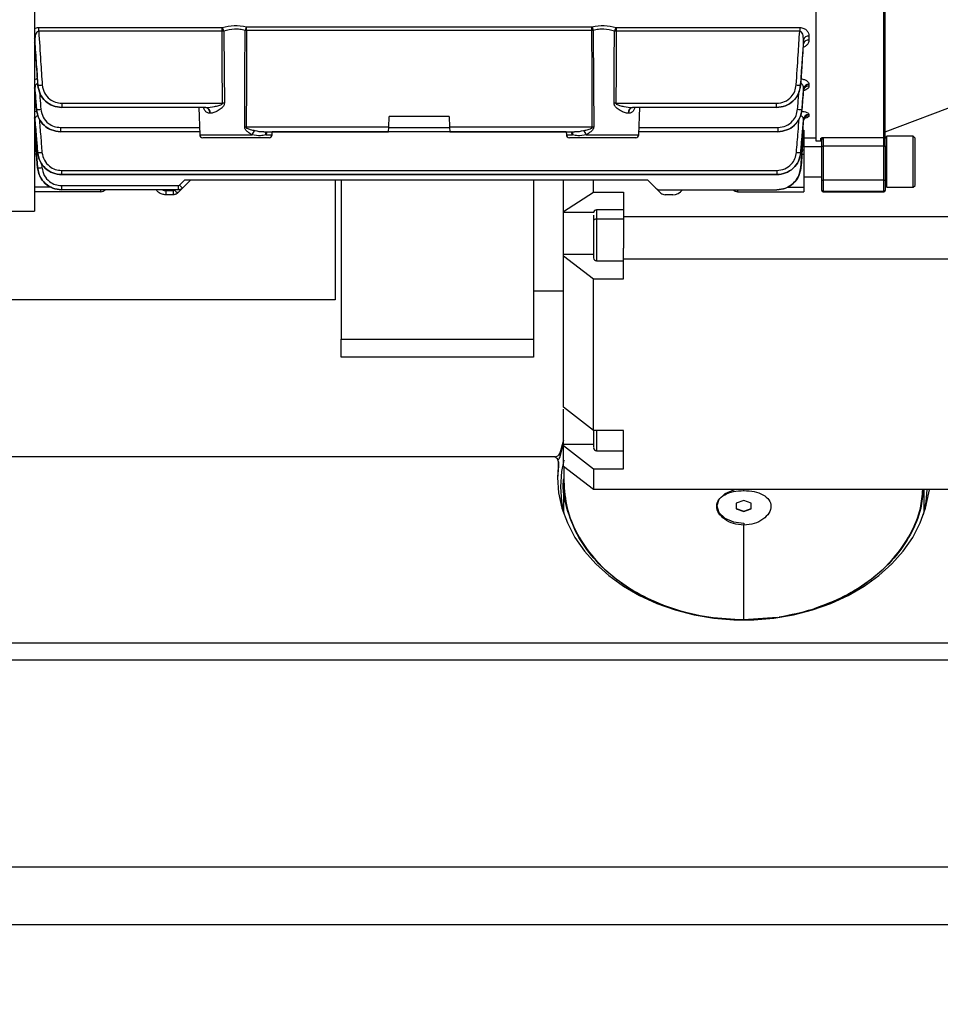
# Model space of a CAD drawing. Units: millimetres. Extents: x 20 to 410, y 10 to 287.
# Drawn here: x 75 to 78, y 82 to 85 of the extents above; entities that cross this region are included whole.
import ezdxf

# ---------------------------------------------------------------- set-up
doc = ezdxf.new("R2010")
doc.units = ezdxf.units.MM
doc.styles.add('SLDTEXTSTYLE0', font='TXT', dxfattribs={"width": 0.605})
doc.dimstyles.new('SLDDIMSTYLE9', dxfattribs={"dimtxt": 3.5, "dimasz": 3.302, "dimexe": 0, "dimexo": 0.0625, "dimgap": 0.875, "dimtad": 1, "dimdec": 0, "dimlfac": 50, "dimrnd": 1e-09, "dimzin": 12, "dimdsep": 46, "dimtxsty": 'SLDTEXTSTYLE0', "dimsah": 1, "dimcen": 0.09, "dimadec": 0, "dimazin": 3, "dimtfac": 1, "dimtdec": 0, "dimtofl": 0, "dimtmove": 0, "dimatfit": 3, "dimfxl": 1, "dimfrac": 2, "dimtolj": 1, "dimtzin": 12, "dimarcsym": 0})

# ---------------------------------------------------------------- blocks, each defined once
blk = doc.blocks.new('_D_9')
at = {"color": 7, "linetype": 'Continuous', "lineweight": 0}
for p, q in [((30.2608, 86.9338), (30.2608, 71.4009)), ((210.4748, 86.9338), (210.4748, 71.4009)), ((30.2608, 72.4009), (210.4748, 72.4009))]:
    blk.add_line(p, q, dxfattribs=at)
at = {"color": 7, "linetype": 'Continuous', "lineweight": 18}
for points in [[(30.2608, 72.4009), (33.5628, 71.8929), (33.5628, 72.9089)], [(210.4748, 72.4009), (207.1728, 72.9089), (207.1728, 71.8929)]]:
    blk.add_solid(points, dxfattribs=at)
at = {"color": 7, "linetype": 'Continuous', "lineweight": 18, "insert": (116.67, 76.9126), "char_height": 3.5, "attachment_point": 1, "style": 'SLDTEXTSTYLE0'}
blk.add_mtext('9011', dxfattribs=at)

msp = doc.modelspace()

# ---------------------------------------------------------------- linework, layer by layer
at = {"color": 7, "linetype": 'Continuous', "lineweight": 25}
for p, q in [((74.697814, 85.923144), (74.697814, 84.339144)), ((77.297814, 85.873144), (77.297814, 84.573144)), ((77.523814, 84.583937), (77.523814, 85.754466)), ((77.527814, 84.587905), (77.527814, 85.754966)), ((74.711917, 84.949787), (75.322093, 84.949787)), ((74.711917, 84.937341), (74.711917, 84.949787)), ((75.322093, 84.937341), (74.711917, 84.937341)), ((75.322093, 84.937341), (75.322093, 84.949787)), ((75.328091, 84.937431), (75.322093, 84.937341)), ((75.403407, 84.940098), (75.39874, 84.940152)), ((75.403407, 84.952508), (76.552221, 84.952508)), ((75.403407, 84.940098), (75.403407, 84.952508)), ((76.552221, 84.940098), (75.403407, 84.940098)), ((76.552221, 84.940098), (76.552221, 84.952508)), ((76.556887, 84.940152), (76.552221, 84.940098)), ((76.633534, 84.937341), (76.627537, 84.937431)), ((76.633534, 84.949787), (77.243711, 84.949787)), ((76.633534, 84.949787), (76.633534, 84.937341)), ((77.243711, 84.937341), (76.633534, 84.937341)), ((77.243711, 84.949787), (77.243711, 84.937341)), ((74.699251, 84.908957), (74.699251, 84.895533)), ((77.256376, 84.895533), (77.256376, 84.908957)), ((77.274308, 84.921242), (77.274308, 84.907981)), ((74.69921, 84.741144), (74.704226, 84.676976)), ((74.699251, 84.746398), (74.699251, 84.740784)), ((74.708857, 84.758038), (74.709136, 84.75805)), ((74.708857, 84.758038), (74.708894, 84.757971)), ((77.246491, 84.75805), (77.246771, 84.758038)), ((77.251401, 84.676976), (77.256418, 84.741144)), ((77.256376, 84.740784), (77.256376, 84.746398)), ((77.274308, 84.760652), (77.274308, 84.755106)), ((77.527814, 84.603144), (77.847814, 84.723144)), ((74.704237, 84.676997), (74.704453, 84.677008)), ((74.788904, 84.697554), (75.323398, 84.697554)), ((74.788904, 84.697554), (74.788904, 84.683579)), ((75.26836, 84.683579), (74.788904, 84.683579)), ((75.244307, 84.683579), (75.247477, 84.592796)), ((75.262095, 84.684328), (75.267335, 84.683579)), ((76.63223, 84.697554), (77.166724, 84.697554)), ((77.166724, 84.683579), (76.687268, 84.683579)), ((76.708151, 84.592796), (76.711321, 84.683579)), ((77.166724, 84.683579), (77.166724, 84.697554)), ((77.251175, 84.677008), (77.251391, 84.676997)), ((74.699193, 84.640716), (74.703199, 84.593039)), ((74.699251, 84.644555), (74.699251, 84.640092)), ((75.282278, 84.664277), (75.281397, 84.664277)), ((75.876573, 84.617621), (75.877814, 84.653144)), ((76.077814, 84.653144), (75.877814, 84.653144)), ((76.077814, 84.653144), (76.079054, 84.617621)), ((76.674231, 84.664277), (76.67335, 84.664277)), ((77.253274, 84.6031), (77.256434, 84.640716)), ((77.256376, 84.640092), (77.256376, 84.644555)), ((77.274308, 84.660043), (77.274308, 84.655634)), ((74.784173, 84.617119), (74.784173, 84.603144)), ((75.876573, 84.617621), (75.402048, 84.617621)), ((75.876068, 84.603144), (75.876573, 84.617621)), ((76.55358, 84.617621), (76.079054, 84.617621)), ((76.079054, 84.617621), (76.07956, 84.603144)), ((77.171454, 84.617119), (77.171454, 84.603144)), ((77.257814, 84.608587), (77.257814, 84.601328)), ((75.247116, 84.603144), (74.784173, 84.603144)), ((75.367814, 84.583144), (75.257471, 84.583144)), ((75.478157, 84.583144), (75.367814, 84.583144)), ((75.461389, 84.603144), (75.876068, 84.603144)), ((75.488151, 84.592796), (75.488512, 84.603145)), ((76.467116, 84.603144), (75.488512, 84.603144)), ((76.07956, 84.603144), (76.494236, 84.603144)), ((76.467116, 84.603145), (76.467477, 84.592796)), ((76.698157, 84.583144), (76.477471, 84.583144)), ((77.171454, 84.603144), (76.708512, 84.603144)), ((77.247437, 84.533625), (77.251308, 84.579703)), ((77.257814, 84.601328), (77.257814, 84.543144)), ((77.257814, 84.583144), (77.297814, 84.583144)), ((77.297814, 84.573144), (77.313814, 84.573144)), ((77.317814, 84.577047), (77.321814, 84.583937)), ((77.317814, 84.555645), (77.317814, 84.577047)), ((77.321814, 84.583937), (77.523814, 84.583937)), ((77.321814, 84.583937), (77.321814, 84.55461)), ((77.523814, 84.55461), (77.523814, 84.583937)), ((77.533938, 84.588144), (77.527814, 84.58202)), ((77.527814, 84.555645), (77.527814, 84.587905)), ((77.621603, 84.588144), (77.533938, 84.588144)), ((77.533938, 84.418144), (77.533938, 84.588144)), ((77.627814, 84.581933), (77.621603, 84.588144)), ((77.621603, 84.418144), (77.621603, 84.588144)), ((77.627814, 84.424356), (77.627814, 84.581933)), ((74.702838, 84.543144), (74.697814, 84.543144)), ((74.705151, 84.569809), (74.708191, 84.533625)), ((77.25279, 84.543144), (77.257814, 84.543144)), ((77.317814, 84.553144), (77.257814, 84.553144)), ((77.257814, 84.543144), (77.257814, 84.528321)), ((77.317814, 84.442389), (77.317814, 84.555645)), ((77.523814, 84.55461), (77.321814, 84.55461)), ((77.321814, 84.55461), (77.321814, 84.441353)), ((77.523814, 84.441353), (77.523814, 84.55461)), ((77.527814, 84.555645), (77.527814, 84.442389)), ((74.708195, 84.533639), (74.708333, 84.533646)), ((77.247294, 84.533646), (77.247433, 84.533639)), ((77.257814, 84.528321), (77.257814, 84.417968)), ((74.708066, 84.482754), (74.708135, 84.482758)), ((74.78802, 84.474256), (77.167608, 84.474256)), ((74.78802, 84.474256), (74.78802, 84.460281)), ((77.167608, 84.474256), (77.167608, 84.460281)), ((74.78802, 84.460281), (74.787993, 84.460281)), ((74.787993, 84.460281), (77.167635, 84.460281)), ((77.167608, 84.460281), (74.78802, 84.460281)), ((75.179935, 84.425238), (75.197841, 84.443144)), ((75.217814, 84.443144), (75.190174, 84.415504)), ((75.197841, 84.443144), (76.737814, 84.443144)), ((75.697814, 84.443144), (75.697814, 84.043144)), ((75.717814, 84.443144), (75.717814, 83.913144)), ((76.357814, 84.443144), (76.357814, 83.913144)), ((76.457814, 84.3377), (76.457814, 84.443144)), ((76.557814, 84.401541), (76.557814, 84.443144)), ((76.737814, 84.443144), (76.765454, 84.415504)), ((77.167635, 84.460281), (77.167608, 84.460281)), ((77.257814, 84.453144), (77.317814, 84.453144)), ((77.317814, 84.40833), (77.317814, 84.442389)), ((77.527814, 84.442389), (77.527814, 84.40833)), ((74.787815, 84.423621), (75.176032, 84.423621)), ((74.787815, 84.423621), (74.787815, 84.409647)), ((75.176032, 84.409647), (74.787815, 84.409647)), ((75.190174, 84.415504), (75.173672, 84.399002)), ((75.176032, 84.423621), (75.176032, 84.409647)), ((76.781956, 84.399002), (76.765454, 84.415504)), ((76.779596, 84.409647), (77.167619, 84.409647)), ((77.257814, 84.417968), (77.257814, 84.403144)), ((77.523814, 84.441353), (77.321814, 84.441353)), ((77.321814, 84.441353), (77.321814, 84.404333)), ((77.523814, 84.404333), (77.523814, 84.441353)), ((77.527814, 84.424269), (77.533938, 84.418144)), ((77.533938, 84.418144), (77.621603, 84.418144)), ((77.621603, 84.418144), (77.627814, 84.424356)), ((74.9185, 84.403144), (74.697814, 84.403144)), ((75.134467, 84.407119), (75.15953, 84.407119)), ((75.134467, 84.407119), (75.134467, 84.393144)), ((75.15953, 84.393144), (75.134467, 84.393144)), ((75.15953, 84.407119), (75.15953, 84.393144)), ((76.457814, 84.3377), (76.557814, 84.401541)), ((76.557814, 84.401541), (76.657814, 84.401541)), ((76.657814, 84.401541), (76.657814, 84.320703)), ((76.821161, 84.393144), (76.796098, 84.393144)), ((77.037128, 84.403144), (77.257814, 84.403144)), ((77.317814, 84.407144), (77.317814, 84.40833)), ((77.523814, 84.404333), (77.321814, 84.404333)), ((77.321814, 84.403144), (77.523814, 84.403144)), ((77.527814, 84.40833), (77.527814, 84.407144)), ((76.657914, 84.343161), (76.567714, 84.343161)), ((73.273487, 84.339144), (74.697814, 84.339144)), ((76.457814, 84.33513), (76.457814, 84.3377)), ((76.657814, 84.312425), (76.567814, 84.312425)), ((76.657814, 84.320703), (76.657814, 84.286611)), ((76.657814, 84.320703), (77.847814, 84.320703)), ((76.657814, 84.179893), (76.657814, 84.215393)), ((76.457814, 84.190452), (76.457814, 84.19432)), ((76.457814, 84.190452), (76.557814, 84.113482)), ((76.457814, 83.68614), (76.457814, 84.190452)), ((76.657814, 84.179893), (77.847814, 84.179893)), ((76.657814, 84.113482), (76.657814, 84.179893)), ((76.567714, 84.173161), (76.657914, 84.173161)), ((76.557814, 83.609171), (76.557814, 84.113482)), ((76.557814, 84.113482), (76.657814, 84.113482)), ((76.357814, 84.073144), (76.457914, 84.073144)), ((75.697814, 84.043144), (66.872234, 84.043144)), ((75.717814, 83.913144), (76.357814, 83.913144)), ((75.717814, 83.853144), (75.717814, 83.913144)), ((76.357814, 83.913144), (76.357814, 83.853144)), ((76.357814, 83.853144), (75.717814, 83.853144)), ((76.557814, 83.609171), (76.457814, 83.68614)), ((76.657814, 83.609171), (76.557814, 83.609171)), ((76.657814, 83.481489), (76.657814, 83.609171)), ((76.446377, 83.533946), (76.458814, 83.578057)), ((76.446377, 83.521178), (76.457221, 83.560604)), ((76.457814, 83.558459), (76.457814, 83.562326)), ((76.457814, 83.558459), (76.557814, 83.481489)), ((76.457814, 83.488856), (76.457814, 83.558459)), ((76.446377, 83.521178), (76.446377, 83.533946)), ((76.567714, 83.541167), (76.657914, 83.541167)), ((76.426653, 83.521102), (73.387814, 83.521102)), ((76.421226, 83.521102), (73.407814, 83.521102)), ((76.44112, 83.491352), (76.437869, 83.448524)), ((76.44112, 83.50412), (76.44112, 83.491352)), ((76.44112, 83.491352), (76.441226, 83.492939)), ((76.441226, 83.492939), (76.441226, 83.505708)), ((76.557814, 83.411886), (76.457814, 83.488856)), ((76.458814, 83.485501), (76.458814, 83.44016)), ((76.557814, 83.481489), (76.557814, 83.411886)), ((76.557814, 83.481489), (76.657814, 83.481489)), ((76.457814, 83.440288), (76.457814, 83.337044)), ((77.747814, 83.411886), (76.557814, 83.411886)), ((77.057814, 83.408825), (77.057814, 83.412656)), ((77.657814, 83.337044), (77.657814, 83.411886)), ((77.057814, 83.375955), (77.032814, 83.366741)), ((77.032814, 83.366741), (77.032814, 83.348311)), ((77.082814, 83.366741), (77.057814, 83.375955)), ((77.082814, 83.348311), (77.082814, 83.366741)), ((77.032814, 83.349489), (77.057814, 83.339866)), ((77.032814, 83.348311), (77.057814, 83.339097)), ((77.057814, 83.339866), (77.082814, 83.349489)), ((77.057814, 83.339097), (77.082814, 83.348311)), ((77.057814, 83.339097), (77.057814, 83.339866)), ((77.057814, 83.300069), (77.057814, 83.293912)), ((77.057814, 82.979176), (77.057814, 83.293912)), ((77.057814, 82.979176), (77.168679, 82.98758)), ((77.061309, 82.978671), (77.057814, 82.978406)), ((78.907814, 82.900726), (73.407814, 82.900726)), ((78.947814, 82.844402), (73.367814, 82.844402)), ((88.765489, 82.154919), (33.747814, 82.154919)), ((78.927814, 82.154919), (73.387814, 82.154919)), ((88.765489, 81.963397), (33.747814, 81.963397))]:
    msp.add_line(p, q, dxfattribs=at)
at = {"color": 8, "linetype": 'Continuous', "lineweight": 25}
for p, q in [((74.707096, 84.778863), (74.707096, 84.782563)), ((74.707096, 84.778863), (74.707555, 84.778927)), ((74.707464, 84.777815), (74.707096, 84.778863)), ((77.248073, 84.778928), (77.248532, 84.778863)), ((77.248532, 84.778863), (77.248134, 84.777724)), ((77.248532, 84.778863), (77.248532, 84.782621)), ((74.697814, 84.670106), (74.707096, 84.671431)), ((74.704237, 84.676997), (74.704226, 84.676976)), ((77.251391, 84.676997), (77.251401, 84.676976)), ((74.784173, 84.617119), (75.246628, 84.617119)), ((75.876556, 84.617119), (76.079072, 84.617119)), ((76.709, 84.617119), (77.171454, 84.617119)), ((77.253735, 84.608587), (77.257814, 84.608587)), ((75.247477, 84.592796), (75.421856, 84.592796)), ((75.467489, 84.592796), (75.488151, 84.592796)), ((76.467477, 84.592796), (76.488139, 84.592796)), ((76.533772, 84.592796), (76.708151, 84.592796)), ((77.256451, 84.589664), (77.252146, 84.589664)), ((77.313814, 84.573144), (77.313814, 84.581024)), ((74.704339, 84.528321), (74.697814, 84.528321)), ((77.251726, 84.528321), (77.257814, 84.528321)), ((74.7213, 84.498174), (74.72256, 84.4835)), ((74.754219, 84.417968), (74.697814, 84.417968)), ((74.9185, 84.403144), (74.9185, 84.409647)), ((75.163433, 84.408736), (75.164344, 84.409647)), ((77.037128, 84.409647), (77.037128, 84.403144)), ((77.201591, 84.417968), (77.257814, 84.417968)), ((77.321814, 84.404333), (77.321814, 84.403144)), ((77.523814, 84.403144), (77.523814, 84.404333)), ((76.457814, 84.33513), (76.557814, 84.33513)), ((76.557814, 84.19432), (76.457814, 84.19432)), ((76.557814, 83.562326), (76.457814, 83.562326)), ((76.426653, 83.521102), (76.426653, 83.520524))]:
    msp.add_line(p, q, dxfattribs=at)
at = {"color": 7, "linetype": 'Continuous', "lineweight": 25, "flags": 128}
for points in [[(75.323398, 84.697554), (75.322663, 84.831834), (75.322093, 84.937341)], [(75.328091, 84.937431), (75.328909, 84.8031), (75.329564, 84.697554)], [(75.397201, 84.617621), (75.398072, 84.798238), (75.39874, 84.940152)], [(75.403407, 84.940098), (75.402652, 84.759511), (75.402048, 84.617621)], [(76.55358, 84.617621), (76.552813, 84.798208), (76.552221, 84.940098)], [(76.556887, 84.940152), (76.55774, 84.759535), (76.558426, 84.617621)], [(76.626064, 84.697554), (76.626895, 84.831885), (76.627537, 84.937431)], [(76.633534, 84.937341), (76.632808, 84.80306), (76.63223, 84.697554)], [(77.246606, 84.757944), (77.246622, 84.757947), (77.246771, 84.758038)], [(74.699251, 84.640092), (74.698655, 84.643194), (74.697814, 84.645425)], [(74.697814, 84.601328), (74.700627, 84.568745), (74.702838, 84.543144)], [(74.708135, 84.482758), (74.703012, 84.542404), (74.698993, 84.589269)], [(77.247294, 84.482769), (77.252426, 84.54263), (77.256451, 84.589664)], [(77.25279, 84.543144), (77.255604, 84.575727), (77.257814, 84.601328)], [(74.704559, 84.523101), (74.706523, 84.500507), (74.708066, 84.482754)], [(77.251325, 84.523842), (77.249322, 84.500828), (77.247748, 84.482744)], [(76.44112, 83.50412), (76.437821, 83.452666), (76.441747, 83.401237), (76.452854, 83.350434), (76.471011, 83.300849), (76.496006, 83.253059), (76.527549, 83.207622), (76.565271, 83.165066), (76.608734, 83.125888), (76.657431, 83.090545), (76.710793, 83.059448), (76.7682, 83.03296), (76.828982, 83.011389), (76.89243, 82.994987), (76.957806, 82.983945), (77.024348, 82.978391), (77.09128, 82.978391), (77.157821, 82.983945), (77.223198, 82.994987), (77.286646, 83.011389), (77.347428, 83.03296), (77.404835, 83.059448), (77.458197, 83.090545), (77.506894, 83.125888), (77.550356, 83.165066), (77.588079, 83.207622), (77.619622, 83.253059), (77.644617, 83.300849), (77.662774, 83.350434), (77.67388, 83.401237), (77.675265, 83.411682)], [(76.458814, 83.510473), (76.45139, 83.472474), (76.447814, 83.42171)], [(76.447814, 83.42171), (76.45139, 83.370947), (76.45994, 83.328557)], [(77.033427, 83.411886), (77.023372, 83.410609), (76.994174, 83.398154), (76.974665, 83.379514), (76.967814, 83.357526), (76.974665, 83.335538), (76.994174, 83.316898), (77.023372, 83.304443), (77.057814, 83.300069), (77.057814, 83.300069)], [(77.655687, 83.328557), (77.664238, 83.370947), (77.667678, 83.411785)]]:
    msp.add_lwpolyline(points, dxfattribs=at)
at = {"color": 8, "linetype": 'Continuous', "lineweight": 25, "flags": 128}
for points in [[(74.699251, 84.908957), (74.698655, 84.911409), (74.697814, 84.913173)], [(74.699251, 84.895533), (74.698655, 84.898017), (74.697814, 84.899805)], [(74.699251, 84.746398), (74.698655, 84.749243), (74.697814, 84.75129)], [(74.699251, 84.740784), (74.698655, 84.743642), (74.697814, 84.745699)], [(74.699251, 84.644555), (74.698655, 84.647646), (74.697814, 84.64987)]]:
    msp.add_lwpolyline(points, dxfattribs=at)
at = {"color": 7, "linetype": 'Continuous', "lineweight": 25}
for centre, radius, start, end in [((75.281445, 84.924592), 0.04838, 15.389291, 31.508213), ((75.456466, 84.927531), 0.059089, 154.937559, 167.667041), ((76.499162, 84.927531), 0.059089, 12.332959, 25.062441), ((76.674182, 84.924592), 0.04838, 148.491787, 164.610709), ((77.272554, 84.904573), 0.016761, 83.99429, 164.838147), ((77.272613, 84.891282), 0.016784, 84.205831, 165.330831), ((74.712335, 84.875197), 0.11719, 268.436001, 275.497131), ((77.243293, 84.875197), 0.11719, 264.502869, 271.563999), ((77.273324, 84.743484), 0.017196, 86.720118, 170.245496), ((77.273353, 84.737916), 0.017217, 86.819452, 170.411976), ((74.706883, 84.791262), 0.11428, 268.781464, 276.024781), ((75.263913, 84.666313), 0.017602, 353.35774, 78.791008), ((75.264834, 84.666367), 0.017569, 353.166744, 78.423831), ((75.326481, 84.149326), 0.548236, 89.677808, 90.322198), ((76.629147, 84.149326), 0.548236, 89.677802, 90.322192), ((76.690794, 84.666367), 0.017569, 101.576169, 186.833256), ((76.691715, 84.666313), 0.017602, 101.208992, 186.64226), ((77.248745, 84.791262), 0.11428, 263.975219, 271.218536), ((77.273865, 84.642432), 0.017617, 88.557889, 173.079465), ((77.273889, 84.638002), 0.017637, 88.639874, 173.195047), ((75.399625, 84.059792), 0.557834, 89.75111, 90.248882), ((75.459568, 84.578866), 0.040203, 135.625055, 159.727248), ((76.49606, 84.578866), 0.040203, 20.272752, 44.374945), ((76.556003, 84.059792), 0.557834, 89.751118, 90.24889), ((75.257471, 84.593144), 0.01, 182.000001, 270), ((75.478157, 84.593144), 0.01, 270, 357.999999), ((76.477471, 84.593144), 0.01, 182.000001, 270), ((76.698157, 84.593144), 0.01, 270, 357.999999), ((77.313826, 84.577035), 0.003988, 0.168178, 90.167196), ((77.313814, 84.569144), 0.004, 0, 90), ((77.52383, 84.587921), 0.003984, 269.770975, 359.769129), ((77.320881, 84.55925), 0.004733, 229.609308, 281.369055), ((77.524747, 84.55925), 0.004733, 258.630945, 310.390692), ((74.710226, 84.644315), 0.110685, 269.02002, 276.501027), ((77.245401, 84.644315), 0.110685, 263.498973, 270.97998), ((74.709846, 84.59017), 0.107425, 269.08766, 276.797209), ((77.320881, 84.445994), 0.004733, 229.609308, 281.369055), ((77.524747, 84.445994), 0.004733, 258.630945, 310.390692), ((74.9185, 84.423144), 0.02, 270, 317.553947), ((75.15953, 84.412639), 0.00552, 270, 315), ((75.266344, 84.506738), 0.14211, 223.600316, 229.298468), ((75.176032, 84.429141), 0.00552, 270, 315), ((75.282846, 84.52324), 0.14211, 223.600316, 229.298468), ((76.779596, 84.429647), 0.02, 225, 270), ((76.821161, 84.433144), 0.04, 270, 324.023891), ((77.037128, 84.423144), 0.02, 222.446053, 270), ((76.796098, 84.413144), 0.02, 225, 270), ((77.321812, 84.408332), 0.003998, 180.022427, 270.022409), ((77.321814, 84.407144), 0.004, 180, 270), ((77.523815, 84.408332), 0.003998, 269.977591, 359.977573), ((77.523814, 84.407144), 0.004, 270, 0), ((76.567814, 84.333161), 0.01, 88.883556, 180), ((76.567814, 84.183161), 0.01, 180, 268.883556), ((76.428245, 83.540224), 0.019188, 265.242636, 340.902507), ((76.567814, 83.551167), 0.01, 180, 268.883556), ((76.423547, 83.503678), 0.017578, 1.442228, 97.588099), ((76.431556, 83.525018), 0.01531, 301.319521, 345.474726)]:
    msp.add_arc(centre, radius, start, end, dxfattribs=at)
at = {"color": 8, "linetype": 'Continuous', "lineweight": 25}
for centre, radius, start, end in [((74.701079, 84.614576), 0.025393, 265.287732, 275.360855), ((75.479021, 84.597977), 0.012642, 155.87261, 204.194078), ((76.476607, 84.597977), 0.012642, 335.805922, 24.12739), ((75.134467, 84.432639), 0.02552, 244.284909, 270)]:
    msp.add_arc(centre, radius, start, end, dxfattribs=at)
for points, knots in [([(74.697814, 84.946542), (74.697987, 84.946645), (74.699965, 84.947826), (74.704757, 84.949259), (74.709528, 84.949611), (74.711917, 84.949787)], [0, 0, 0, 0, 0.045692972, 0.522018242, 1, 1, 1, 1]), ([(77.274308, 84.907981), (77.274019, 84.905113), (77.273452, 84.899477), (77.268262, 84.89175), (77.261957, 84.886415), (77.256965, 84.884264), (77.255555, 84.883657)], [0, 0, 0, 0, 0.29945, 0.58850056, 0.88378956, 1, 1, 1, 1]), ([(74.697814, 84.776864), (74.699014, 84.777256), (74.70188, 84.778191), (74.705178, 84.778616), (74.707096, 84.778863)], [0, 0, 0, 0, 0.41846818, 1, 1, 1, 1]), ([(74.714405, 84.737269), (74.714934, 84.730153), (74.716413, 84.710267), (74.717914, 84.690382), (74.718878, 84.677613)], [0, 0, 0, 0, 0.3578541, 1, 1, 1, 1]), ([(77.23675, 84.677613), (77.237976, 84.693865), (77.239478, 84.713768), (77.240958, 84.733673), (77.241229, 84.737325)], [0, 0, 0, 0, 0.81651206, 1, 1, 1, 1]), ([(77.274308, 84.755106), (77.273977, 84.753159), (77.273317, 84.749279), (77.267807, 84.744189), (77.261716, 84.74072), (77.256913, 84.739718), (77.255735, 84.739472)], [0, 0, 0, 0, 0.30181121, 0.60148315, 0.90228276, 1, 1, 1, 1]), ([(75.281397, 84.664277), (75.278067, 84.66464), (75.271651, 84.665339), (75.265577, 84.671363), (75.262023, 84.677933), (75.260788, 84.681991), (75.260163, 84.684046)], [0, 0, 0, 0, 0.34618631, 0.66685373, 0.83137538, 1, 1, 1, 1]), ([(76.695311, 84.683579), (76.694738, 84.681699), (76.693555, 84.677819), (76.690067, 84.671396), (76.683995, 84.665346), (76.677566, 84.664642), (76.674231, 84.664277)], [0, 0, 0, 0, 0.15638816, 0.32290784, 0.64879536, 1, 1, 1, 1]), ([(74.713597, 84.646237), (74.715186, 84.626745), (74.718227, 84.589445), (74.721294, 84.552148), (74.722758, 84.534342)], [0, 0, 0, 0, 0.52258858, 1, 1, 1, 1]), ([(77.23287, 84.534342), (77.234733, 84.557004), (77.237799, 84.594304), (77.240839, 84.631607), (77.242032, 84.646245)], [0, 0, 0, 0, 0.6075686, 1, 1, 1, 1]), ([(77.274308, 84.655634), (77.273924, 84.654411), (77.273157, 84.651969), (77.267307, 84.648915), (77.261716, 84.646958), (77.257669, 84.646446), (77.257082, 84.646372)], [0, 0, 0, 0, 0.316742317, 0.632176137, 0.94668659, 1, 1, 1, 1]), ([(75.430832, 84.606982), (75.439991, 84.60494), (75.450312, 84.602639), (75.460268, 84.60333), (75.461389, 84.603408)], [0, 0, 0, 0, 0.88740323, 1, 1, 1, 1]), ([(76.494236, 84.603405), (76.495342, 84.603328), (76.505299, 84.602635), (76.515621, 84.604936), (76.524796, 84.606982)], [0, 0, 0, 0, 0.111150975, 1, 1, 1, 1]), ([(75.472084, 84.603144), (75.471524, 84.601322), (75.470333, 84.597445), (75.468474, 84.594406), (75.467489, 84.592796)], [0, 0, 0, 0, 0.47008971, 1, 1, 1, 1]), ([(76.488139, 84.592796), (76.487151, 84.594406), (76.485319, 84.597396), (76.484145, 84.601211), (76.483604, 84.602971)], [0, 0, 0, 0, 0.53875151, 1, 1, 1, 1]), ([(76.567814, 84.341986), (76.567814, 84.342339), (76.567814, 84.344187), (76.567814, 84.335064), (76.567814, 84.319972), (76.567814, 84.312425)], [0, 0, 0, 0, 0.10546394, 0.55273197, 1, 1, 1, 1]), ([(76.567814, 84.312425), (76.567814, 84.303045), (76.567814, 84.284285), (76.567814, 84.249982), (76.567814, 84.217406), (76.567814, 84.191289), (76.567814, 84.175225), (76.567814, 84.174603), (76.567814, 84.174334)], [0, 0, 0, 0, 0.173476, 0.346952, 0.520428, 0.693904, 0.86738, 1, 1, 1, 1]), ([(76.567814, 83.609171), (76.567814, 83.601379), (76.567814, 83.582668), (76.567814, 83.559373), (76.567814, 83.543218), (76.567814, 83.542606), (76.567814, 83.542341)], [0, 0, 0, 0, 0.20515614, 0.49267571, 0.78019527, 1, 1, 1, 1])]:
    msp.add_open_spline(points, degree=3, knots=knots, dxfattribs=at)
at = {"color": 7, "linetype": 'Continuous', "lineweight": 25}
for points, knots in [([(74.711917, 84.937341), (74.711371, 84.93734), (74.710267, 84.93734), (74.708076, 84.936604), (74.704422, 84.933781), (74.699776, 84.924282), (74.699468, 84.915283), (74.699251, 84.908957)], [0, 0, 0, 0, 0.044012221, 0.088827855, 0.187175401, 0.428505357, 1, 1, 1, 1]), ([(74.711917, 84.937341), (74.714031, 84.903962), (74.717806, 84.844357), (74.721803, 84.784766), (74.723561, 84.758546)], [0, 0, 0, 0, 0.55999984, 1, 1, 1, 1]), ([(75.322093, 84.949787), (75.322209, 84.949792), (75.322416, 84.949801), (75.322608, 84.949853), (75.322693, 84.949876)], [0, 0, 0, 0, 0.55942785, 1, 1, 1, 1]), ([(75.322693, 84.949876), (75.335891, 84.952922), (75.362275, 84.95901), (75.389389, 84.95471), (75.40294, 84.952561)], [0, 0, 0, 0, 0.50022893, 1, 1, 1, 1]), ([(75.39874, 84.940152), (75.392954, 84.941429), (75.381452, 84.943967), (75.356962, 84.944913), (75.339682, 84.940435), (75.328091, 84.937431)], [0, 0, 0, 0, 0.25001783, 0.49695053, 1, 1, 1, 1]), ([(75.40294, 84.952561), (75.403026, 84.952544), (75.403178, 84.952514), (75.403337, 84.95251), (75.403407, 84.952508)], [0, 0, 0, 0, 0.55960024, 1, 1, 1, 1]), ([(76.552221, 84.952508), (76.55231, 84.952511), (76.552469, 84.952516), (76.552621, 84.952548), (76.552688, 84.952561)], [0, 0, 0, 0, 0.559602705, 1, 1, 1, 1]), ([(76.552688, 84.952561), (76.566237, 84.95471), (76.593351, 84.95901), (76.619735, 84.952922), (76.632935, 84.949876)], [0, 0, 0, 0, 0.49970362, 1, 1, 1, 1]), ([(76.627537, 84.937431), (76.615946, 84.940435), (76.598666, 84.944913), (76.574176, 84.943967), (76.562674, 84.941429), (76.556887, 84.940152)], [0, 0, 0, 0, 0.50304947, 0.74998217, 1, 1, 1, 1]), ([(76.632935, 84.949876), (76.633043, 84.949848), (76.633237, 84.949798), (76.633444, 84.949791), (76.633534, 84.949787)], [0, 0, 0, 0, 0.55964023, 1, 1, 1, 1]), ([(77.232066, 84.758546), (77.2343, 84.791917), (77.238289, 84.851508), (77.242054, 84.911114), (77.243711, 84.937341)], [0, 0, 0, 0, 0.55999997, 1, 1, 1, 1]), ([(77.243711, 84.949787), (77.246121, 84.949628), (77.250931, 84.949311), (77.257379, 84.94704), (77.26286, 84.943803), (77.268583, 84.938535), (77.273389, 84.930849), (77.274001, 84.924452), (77.274308, 84.921242)], [0, 0, 0, 0, 0.125330087, 0.250153043, 0.370285204, 0.50073256, 0.749491573, 1, 1, 1, 1]), ([(77.256376, 84.908957), (77.25616, 84.915287), (77.255852, 84.924286), (77.251203, 84.933785), (77.24755, 84.936605), (77.24536, 84.93734), (77.244257, 84.93734), (77.243711, 84.937341)], [0, 0, 0, 0, 0.57175925, 0.81294285, 0.91120287, 0.95599161, 1, 1, 1, 1]), ([(74.709136, 84.75805), (74.707249, 84.786217), (74.70388, 84.836514), (74.700666, 84.886821), (74.699251, 84.908957)], [0, 0, 0, 0, 0.55999999, 1, 1, 1, 1]), ([(77.256376, 84.908957), (77.254573, 84.880785), (77.251352, 84.830478), (77.247976, 84.780181), (77.246491, 84.75805)], [0, 0, 0, 0, 0.55999993, 1, 1, 1, 1]), ([(74.699251, 84.895533), (74.701016, 84.869865), (74.704167, 84.82403), (74.707424, 84.778202), (74.708857, 84.758038)], [0, 0, 0, 0, 0.55999996, 1, 1, 1, 1]), ([(77.246771, 84.758038), (77.248593, 84.783702), (77.251846, 84.82953), (77.254992, 84.875365), (77.256376, 84.895533)], [0, 0, 0, 0, 0.56000001, 1, 1, 1, 1]), ([(77.248532, 84.778863), (77.250427, 84.778603), (77.254278, 84.778074), (77.261181, 84.775973), (77.268207, 84.772236), (77.273384, 84.766625), (77.273999, 84.762648), (77.274308, 84.760652)], [0, 0, 0, 0, 0.12316981, 0.2501971, 0.49960205, 0.74882691, 1, 1, 1, 1]), ([(74.710023, 84.764328), (74.70915, 84.764119), (74.707353, 84.763688), (74.704231, 84.761626), (74.7013, 84.757868), (74.699374, 84.752377), (74.699293, 84.748435), (74.699251, 84.746398)], [0, 0, 0, 0, 0.10137374, 0.20880921, 0.44821089, 0.71481327, 1, 1, 1, 1]), ([(74.704453, 84.677008), (74.703477, 84.68996), (74.701733, 84.71309), (74.70001, 84.73622), (74.699251, 84.746398)], [0, 0, 0, 0, 0.56000001, 1, 1, 1, 1]), ([(74.699251, 84.740784), (74.700179, 84.728877), (74.701834, 84.707614), (74.703503, 84.686352), (74.704237, 84.676997)], [0, 0, 0, 0, 0.56, 1, 1, 1, 1]), ([(74.708857, 84.758038), (74.710699, 84.748096), (74.71437, 84.728281), (74.733012, 84.703818), (74.758754, 84.686977), (74.778796, 84.684714), (74.78885, 84.683579)], [0, 0, 0, 0, 0.250792201, 0.499870493, 0.749098669, 1, 1, 1, 1]), ([(74.788904, 84.683579), (74.778864, 84.684708), (74.758851, 84.686959), (74.733144, 84.703795), (74.714571, 84.728285), (74.710952, 84.748107), (74.709136, 84.75805)], [0, 0, 0, 0, 0.25072988, 0.49978849, 0.74905957, 1, 1, 1, 1]), ([(74.723561, 84.758546), (74.725335, 84.749442), (74.728868, 84.731299), (74.746295, 84.711423), (74.767204, 84.699721), (74.781656, 84.698278), (74.788904, 84.697554)], [0, 0, 0, 0, 0.28038851, 0.55879327, 0.77872518, 1, 1, 1, 1]), ([(77.166724, 84.697554), (77.175933, 84.698705), (77.194284, 84.700999), (77.215319, 84.717008), (77.228434, 84.737055), (77.230853, 84.751368), (77.232066, 84.758546)], [0, 0, 0, 0, 0.28040917, 0.55880924, 0.77873852, 1, 1, 1, 1]), ([(77.246491, 84.75805), (77.244682, 84.748112), (77.241075, 84.728302), (77.222506, 84.703815), (77.196794, 84.686975), (77.176769, 84.684714), (77.166724, 84.683579)], [0, 0, 0, 0, 0.25078045, 0.49987073, 0.74911373, 1, 1, 1, 1]), ([(77.166777, 84.683579), (77.176827, 84.684709), (77.196857, 84.686962), (77.222596, 84.703799), (77.241242, 84.728265), (77.244924, 84.748092), (77.246771, 84.758038)], [0, 0, 0, 0, 0.250755533, 0.499810892, 0.749059343, 1, 1, 1, 1]), ([(77.256376, 84.746398), (77.256332, 84.748438), (77.256246, 84.75239), (77.254319, 84.757887), (77.251384, 84.761645), (77.248264, 84.763693), (77.246474, 84.764121), (77.245605, 84.764328)], [0, 0, 0, 0, 0.28561289, 0.55317075, 0.79208682, 0.89905744, 1, 1, 1, 1]), ([(77.256376, 84.746398), (77.255411, 84.733445), (77.253687, 84.710314), (77.251942, 84.687185), (77.251175, 84.677008)], [0, 0, 0, 0, 0.55999999, 1, 1, 1, 1]), ([(77.251391, 84.676997), (77.252325, 84.688904), (77.253993, 84.710165), (77.255648, 84.731428), (77.256376, 84.740784)], [0, 0, 0, 0, 0.560000007, 1, 1, 1, 1]), ([(74.704237, 84.676997), (74.706134, 84.667122), (74.709914, 84.647438), (74.728553, 84.623192), (74.754194, 84.606508), (74.77413, 84.604268), (74.784132, 84.603144)], [0, 0, 0, 0, 0.25077955, 0.499854852, 0.749088415, 1, 1, 1, 1]), ([(74.784173, 84.603144), (74.774184, 84.604263), (74.754272, 84.606492), (74.728659, 84.623172), (74.710071, 84.64744), (74.70633, 84.66713), (74.704453, 84.677008)], [0, 0, 0, 0, 0.25075093, 0.49982369, 0.74907977, 1, 1, 1, 1]), ([(74.718878, 84.677613), (74.720707, 84.66857), (74.724352, 84.650549), (74.741765, 84.630859), (74.762587, 84.619265), (74.776963, 84.617836), (74.784173, 84.617119)], [0, 0, 0, 0, 0.28039992, 0.55881834, 0.77873891, 1, 1, 1, 1]), ([(75.26836, 84.683579), (75.277794, 84.684289), (75.291968, 84.685356), (75.308701, 84.689476), (75.316961, 84.692249), (75.320882, 84.694246), (75.322627, 84.695633), (75.323305, 84.696674), (75.323368, 84.697271), (75.323398, 84.697554)], [0, 0, 0, 0, 0.4987696, 0.74934842, 0.87465026, 0.93942452, 0.97036688, 0.98595044, 1, 1, 1, 1]), ([(75.329564, 84.697554), (75.329466, 84.696335), (75.32926, 84.693783), (75.326902, 84.688448), (75.320237, 84.680731), (75.308649, 84.672641), (75.294971, 84.66575), (75.286359, 84.66475), (75.282278, 84.664277)], [0, 0, 0, 0, 0.052545096, 0.110022506, 0.251210766, 0.501103944, 0.763627617, 1, 1, 1, 1]), ([(76.67335, 84.664277), (76.66927, 84.66475), (76.660661, 84.665749), (76.646981, 84.67264), (76.635391, 84.680731), (76.628724, 84.68845), (76.626368, 84.693783), (76.626162, 84.696335), (76.626064, 84.697554)], [0, 0, 0, 0, 0.23632567, 0.498749807, 0.748879331, 0.890002607, 0.947463064, 1, 1, 1, 1]), ([(76.63223, 84.697554), (76.632261, 84.697266), (76.632326, 84.696659), (76.633022, 84.695605), (76.636769, 84.692708), (76.645813, 84.689853), (76.663611, 84.685307), (76.677806, 84.68427), (76.687268, 84.683579)], [0, 0, 0, 0, 0.01429122, 0.03016539, 0.06157553, 0.25097018, 0.50069368, 1, 1, 1, 1]), ([(77.171454, 84.617119), (77.180615, 84.618259), (77.198871, 84.620532), (77.219835, 84.636392), (77.232981, 84.656263), (77.235491, 84.670482), (77.23675, 84.677613)], [0, 0, 0, 0, 0.2804078, 0.55882438, 0.77874394, 1, 1, 1, 1]), ([(77.251175, 84.677008), (77.249303, 84.667135), (77.245573, 84.647455), (77.226989, 84.62319), (77.201372, 84.606507), (77.181449, 84.604268), (77.171454, 84.603144)], [0, 0, 0, 0, 0.25077055, 0.49985552, 0.74910083, 1, 1, 1, 1]), ([(77.171496, 84.603144), (77.181493, 84.604263), (77.201418, 84.606494), (77.227055, 84.623174), (77.245699, 84.647424), (77.249489, 84.667117), (77.251391, 84.676997)], [0, 0, 0, 0, 0.250771843, 0.499842348, 0.749080146, 1, 1, 1, 1]), ([(77.248532, 84.671431), (77.252167, 84.671022), (77.259421, 84.670207), (77.267791, 84.66738), (77.273276, 84.663865), (77.273963, 84.66132), (77.274308, 84.660043)], [0, 0, 0, 0, 0.25030771, 0.49956585, 0.74875234, 1, 1, 1, 1]), ([(74.710271, 84.655493), (74.709441, 84.655396), (74.707769, 84.655202), (74.704734, 84.654116), (74.70166, 84.651928), (74.699496, 84.648446), (74.699335, 84.645877), (74.699251, 84.644555)], [0, 0, 0, 0, 0.11276445, 0.22729166, 0.46726419, 0.72568351, 1, 1, 1, 1]), ([(74.708333, 84.533646), (74.706632, 84.554349), (74.703593, 84.591317), (74.700578, 84.628288), (74.699251, 84.644555)], [0, 0, 0, 0, 0.560000005, 1, 1, 1, 1]), ([(74.699251, 84.640092), (74.700917, 84.62022), (74.703892, 84.584735), (74.70688, 84.549252), (74.708195, 84.533639)], [0, 0, 0, 0, 0.56, 1, 1, 1, 1]), ([(77.256376, 84.644555), (77.256292, 84.645878), (77.256128, 84.648449), (77.253964, 84.651933), (77.250888, 84.654121), (77.247855, 84.655203), (77.246185, 84.655397), (77.245357, 84.655493)], [0, 0, 0, 0, 0.2744512, 0.53330664, 0.77311184, 0.88744465, 1, 1, 1, 1]), ([(77.256376, 84.644555), (77.254687, 84.623851), (77.251672, 84.586881), (77.248632, 84.549912), (77.247294, 84.533646)], [0, 0, 0, 0, 0.56, 1, 1, 1, 1]), ([(77.247433, 84.533639), (77.249106, 84.55351), (77.252094, 84.588993), (77.255068, 84.624478), (77.256376, 84.640092)], [0, 0, 0, 0, 0.56, 1, 1, 1, 1]), ([(74.697814, 84.603597), (74.697944, 84.603929), (74.698205, 84.604592), (74.699535, 84.605476), (74.701396, 84.605935), (74.702101, 84.606109)], [0, 0, 0, 0, 0.3825297, 0.76592681, 1, 1, 1, 1]), ([(75.421856, 84.592796), (75.41686, 84.595769), (75.408903, 84.600505), (75.400783, 84.60824), (75.397628, 84.613784), (75.397337, 84.616405), (75.397201, 84.617621)], [0, 0, 0, 0, 0.49720996, 0.79195506, 0.9035167, 1, 1, 1, 1]), ([(75.402048, 84.617621), (75.402056, 84.617473), (75.402072, 84.617174), (75.402284, 84.616573), (75.402996, 84.615647), (75.407324, 84.613032), (75.416837, 84.610062), (75.425761, 84.608098), (75.430832, 84.606982)], [0, 0, 0, 0, 0.01390741, 0.02806224, 0.05951287, 0.12200057, 0.50111004, 1, 1, 1, 1]), ([(76.524796, 84.606982), (76.529881, 84.60809), (76.53751, 84.609754), (76.54634, 84.61246), (76.550552, 84.614394), (76.552596, 84.615614), (76.55334, 84.616564), (76.553555, 84.61717), (76.553572, 84.617472), (76.55358, 84.617621)], [0, 0, 0, 0, 0.49960677, 0.74944023, 0.87429821, 0.94003121, 0.97169964, 0.98596198, 1, 1, 1, 1]), ([(76.558426, 84.617621), (76.558292, 84.616405), (76.558003, 84.613787), (76.554866, 84.608254), (76.546741, 84.600521), (76.538782, 84.59578), (76.533772, 84.592796)], [0, 0, 0, 0, 0.09646405, 0.207772627, 0.501297131, 1, 1, 1, 1]), ([(77.257814, 84.608587), (77.257795, 84.607951), (77.257757, 84.60666), (77.257441, 84.602028), (77.257009, 84.596309), (77.256636, 84.591862), (77.256451, 84.589664)], [0, 0, 0, 0, 0.24633433, 0.49984371, 0.75287212, 1, 1, 1, 1]), ([(75.467489, 84.592796), (75.461925, 84.591375), (75.449049, 84.588087), (75.431705, 84.59109), (75.421856, 84.592796)], [0, 0, 0, 0, 0.432141432, 1, 1, 1, 1]), ([(76.533772, 84.592796), (76.523923, 84.59109), (76.506579, 84.588087), (76.493703, 84.591375), (76.488139, 84.592796)], [0, 0, 0, 0, 0.56785857, 1, 1, 1, 1]), ([(77.313814, 84.581024), (77.314446, 84.581504), (77.315718, 84.58247), (77.319774, 84.583446), (77.321814, 84.583937)], [0, 0, 0, 0, 0.49704777, 1, 1, 1, 1]), ([(74.702728, 84.543144), (74.703019, 84.540093), (74.703601, 84.533989), (74.70424, 84.52673), (74.704559, 84.523101)], [0, 0, 0, 0, 0.49999389, 1, 1, 1, 1]), ([(74.703441, 84.543144), (74.703421, 84.542199), (74.70337, 84.539722), (74.703965, 84.532711), (74.704492, 84.526513), (74.704789, 84.523026)], [0, 0, 0, 0, 0.21284404, 0.55711163, 1, 1, 1, 1]), ([(77.251325, 84.523842), (77.251551, 84.526393), (77.252, 84.531478), (77.252609, 84.537842), (77.253071, 84.542248), (77.253183, 84.542845), (77.25324, 84.543144)], [0, 0, 0, 0, 0.25078825, 0.49983874, 0.74910612, 1, 1, 1, 1]), ([(74.708195, 84.533639), (74.710134, 84.523818), (74.713998, 84.504244), (74.732631, 84.480173), (74.758187, 84.463617), (74.778035, 84.461395), (74.787993, 84.460281)], [0, 0, 0, 0, 0.250767849, 0.499840725, 0.749079646, 1, 1, 1, 1]), ([(74.78802, 84.460281), (74.778071, 84.46139), (74.758242, 84.463602), (74.732705, 84.480154), (74.714104, 84.504241), (74.710261, 84.523823), (74.708333, 84.533646)], [0, 0, 0, 0, 0.25077127, 0.49985629, 0.74909787, 1, 1, 1, 1]), ([(74.722758, 84.534342), (74.724634, 84.525349), (74.728371, 84.507427), (74.745775, 84.48789), (74.766526, 84.476384), (74.780841, 84.474967), (74.78802, 84.474256)], [0, 0, 0, 0, 0.28040961, 0.55884073, 0.77875151, 1, 1, 1, 1]), ([(77.167608, 84.474256), (77.17673, 84.475387), (77.194908, 84.477642), (77.215815, 84.49338), (77.228986, 84.513108), (77.231572, 84.527249), (77.23287, 84.534342)], [0, 0, 0, 0, 0.2804059, 0.5588379, 0.77874918, 1, 1, 1, 1]), ([(77.247294, 84.533646), (77.245372, 84.523827), (77.241539, 84.504255), (77.222942, 84.480172), (77.197401, 84.463616), (77.177561, 84.461395), (77.167608, 84.460281)], [0, 0, 0, 0, 0.25076204, 0.49984128, 0.74908794, 1, 1, 1, 1]), ([(77.167635, 84.460281), (77.177588, 84.461391), (77.197426, 84.463603), (77.222979, 84.480156), (77.241615, 84.50423), (77.245489, 84.523814), (77.247433, 84.533639)], [0, 0, 0, 0, 0.250785184, 0.499868829, 0.749098303, 1, 1, 1, 1]), ([(74.708066, 84.482754), (74.710025, 84.472962), (74.713928, 84.453443), (74.732553, 84.42946), (74.758064, 84.412968), (74.777866, 84.410756), (74.787801, 84.409647)], [0, 0, 0, 0, 0.25076092, 0.49983304, 0.74907567, 1, 1, 1, 1]), ([(74.787815, 84.409647), (74.777887, 84.410752), (74.758098, 84.412954), (74.732598, 84.429442), (74.713988, 84.453435), (74.710091, 84.472962), (74.708135, 84.482758)], [0, 0, 0, 0, 0.25078374, 0.49987508, 0.74910758, 1, 1, 1, 1]), ([(74.72256, 84.4835), (74.724461, 84.474533), (74.728249, 84.456661), (74.745651, 84.437203), (74.766367, 84.425741), (74.780651, 84.424329), (74.787815, 84.423621)], [0, 0, 0, 0, 0.28041408, 0.55885388, 0.77875949, 1, 1, 1, 1]), ([(77.167619, 84.409647), (77.177548, 84.410752), (77.197339, 84.412955), (77.22284, 84.429446), (77.241448, 84.453444), (77.245341, 84.472972), (77.247294, 84.482769)], [0, 0, 0, 0, 0.2507715, 0.4998503, 0.74908478, 1, 1, 1, 1]), ([(77.247748, 84.482744), (77.245788, 84.472953), (77.241882, 84.453437), (77.223256, 84.429457), (77.197746, 84.412968), (77.177943, 84.410756), (77.168008, 84.409647)], [0, 0, 0, 0, 0.2507775, 0.499861887, 0.749100199, 1, 1, 1, 1]), ([(77.247294, 84.482769), (77.247384, 84.482764), (77.247543, 84.482756), (77.247686, 84.482748), (77.247748, 84.482744)], [0, 0, 0, 0, 0.55999999, 1, 1, 1, 1]), ([(75.134467, 84.393144), (75.130419, 84.393528), (75.12175, 84.394348), (75.110192, 84.400084), (75.105127, 84.406721), (75.102894, 84.409647)], [0, 0, 0, 0, 0.328737063, 0.704019123, 1, 1, 1, 1]), ([(77.168008, 84.409647), (77.167939, 84.409647), (77.167815, 84.409647), (77.167679, 84.409647), (77.167619, 84.409647)], [0, 0, 0, 0, 0.55999999, 1, 1, 1, 1]), ([(76.557814, 84.32542), (76.557814, 84.325128), (76.557814, 84.322222), (76.557814, 84.313704), (76.557814, 84.306041)], [0, 0, 0, 0, 0.10041316, 1, 1, 1, 1]), ([(76.557814, 84.306041), (76.557814, 84.297765), (76.557814, 84.281212), (76.557814, 84.250944), (76.557814, 84.222201), (76.557814, 84.199156), (76.557814, 84.184983), (76.557814, 84.184434), (76.557814, 84.184196)], [0, 0, 0, 0, 0.173476, 0.346952, 0.520428, 0.693904, 0.86738, 1, 1, 1, 1]), ([(76.457814, 83.562326), (76.457814, 83.5734), (76.457814, 83.595548), (76.457814, 83.635329), (76.457814, 83.665142), (76.457814, 83.677086), (76.457814, 83.67914)], [0, 0, 0, 0, 0.31174351, 0.62348703, 0.93523054, 1, 1, 1, 1]), ([(76.557814, 83.609171), (76.557814, 83.602993), (76.557814, 83.587197), (76.557814, 83.567246), (76.557814, 83.552974), (76.557814, 83.552436), (76.557814, 83.552203)], [0, 0, 0, 0, 0.18852211, 0.48205872, 0.77559533, 1, 1, 1, 1]), ([(77.057814, 82.978406), (77.018545, 82.980125), (76.940006, 82.983562), (76.826722, 83.011023), (76.722331, 83.053703), (76.630786, 83.111581), (76.555826, 83.181988), (76.499504, 83.262378), (76.467076, 83.349465), (76.45398, 83.412807), (76.458457, 83.445435), (76.458814, 83.448039)], [0, 0, 0, 0, 0.12365924, 0.24731848, 0.37097772, 0.49463696, 0.6182962, 0.74195544, 0.86561467, 0.98927391, 1, 1, 1, 1]), ([(77.057814, 83.293912), (77.046013, 83.294943), (77.02242, 83.297005), (76.992529, 83.312422), (76.972537, 83.333386), (76.965464, 83.356851), (76.972493, 83.378604), (76.992479, 83.395547), (77.022393, 83.406708), (77.046004, 83.408119), (77.057814, 83.408825)], [0, 0, 0, 0, 0.12504794, 0.2500071, 0.37489864, 0.49976376, 0.62471145, 0.74980682, 0.87484985, 1, 1, 1, 1]), ([(77.057814, 83.408825), (77.069615, 83.40812), (77.093207, 83.406711), (77.123099, 83.39557), (77.14309, 83.378659), (77.150164, 83.35693), (77.143135, 83.33345), (77.123149, 83.312454), (77.093235, 83.29701), (77.069624, 83.294945), (77.057814, 83.293912)], [0, 0, 0, 0, 0.125047938, 0.250007096, 0.374898635, 0.499763764, 0.624711448, 0.749806821, 0.874849849, 1, 1, 1, 1]), ([(77.175925, 82.988327), (77.213514, 82.995819), (77.289114, 83.010886), (77.392699, 83.05462), (77.484078, 83.112057), (77.559215, 83.182435), (77.614247, 83.262679), (77.647234, 83.340455), (77.651467, 83.391241), (77.653188, 83.411886)], [0, 0, 0, 0, 0.14817016, 0.29800979, 0.44784943, 0.59768907, 0.74752871, 0.89736834, 1, 1, 1, 1]), ([(77.654188, 83.411886), (77.652464, 83.39119), (77.648225, 83.340301), (77.615166, 83.262402), (77.560089, 83.181931), (77.484651, 83.111786), (77.395175, 83.053848), (77.32599, 83.028101), (77.292215, 83.015531)], [0, 0, 0, 0, 0.1215525, 0.29888015, 0.47620781, 0.65353546, 0.83086311, 1, 1, 1, 1])]:
    msp.add_open_spline(points, degree=3, knots=knots, dxfattribs=at)
for points in [[(75.190174, 84.415504), (75.189196, 84.414631), (75.187239, 84.412883), (75.183728, 84.411066), (75.17996, 84.409868), (75.177341, 84.40972), (75.176032, 84.409647)], [(75.173672, 84.399002), (75.172694, 84.398129), (75.170737, 84.396381), (75.167226, 84.394564), (75.163458, 84.393366), (75.160839, 84.393218), (75.15953, 84.393144)], [(76.457814, 84.19432), (76.457814, 84.205365), (76.457814, 84.227456), (76.457814, 84.267661), (76.457814, 84.306563), (76.457814, 84.325608), (76.457814, 84.33513)], [(76.567814, 84.312425), (76.566504, 84.312329), (76.563883, 84.312137), (76.560577, 84.310661), (76.558265, 84.308551), (76.557964, 84.306878), (76.557814, 84.306041)], [(76.657814, 84.286611), (76.657814, 84.280682), (76.657814, 84.268824), (76.657814, 84.250215), (76.657814, 84.231932), (76.657814, 84.220906), (76.657814, 84.215393)], [(76.458814, 83.440224), (76.461043, 83.410049), (76.465502, 83.349698), (76.50112, 83.262652), (76.556479, 83.182424), (76.631547, 83.112128), (76.722877, 83.054348), (76.82711, 83.011739), (76.940201, 82.984323), (77.01861, 82.980892), (77.057814, 82.979176)]]:
    msp.add_open_spline(points, degree=3, dxfattribs=at)

# ---------------------------------------------------------------- dimensions: what is measured, and where the dimension line sits
at = {"color": 7, "linetype": 'Continuous', "lineweight": 18}
dim = msp.add_linear_dim(base=(210.474814, 72.40086), p1=(30.260814, 86.933848), p2=(210.474814, 86.933848), dimstyle='SLDDIMSTYLE9', dxfattribs=at)
dim.commit()
dim.dimension.update_dxf_attribs({"geometry": '_D_9', "text_midpoint": (121.054718, 72.40086), "dimtype": 160})

doc.saveas('drawing.dxf')
